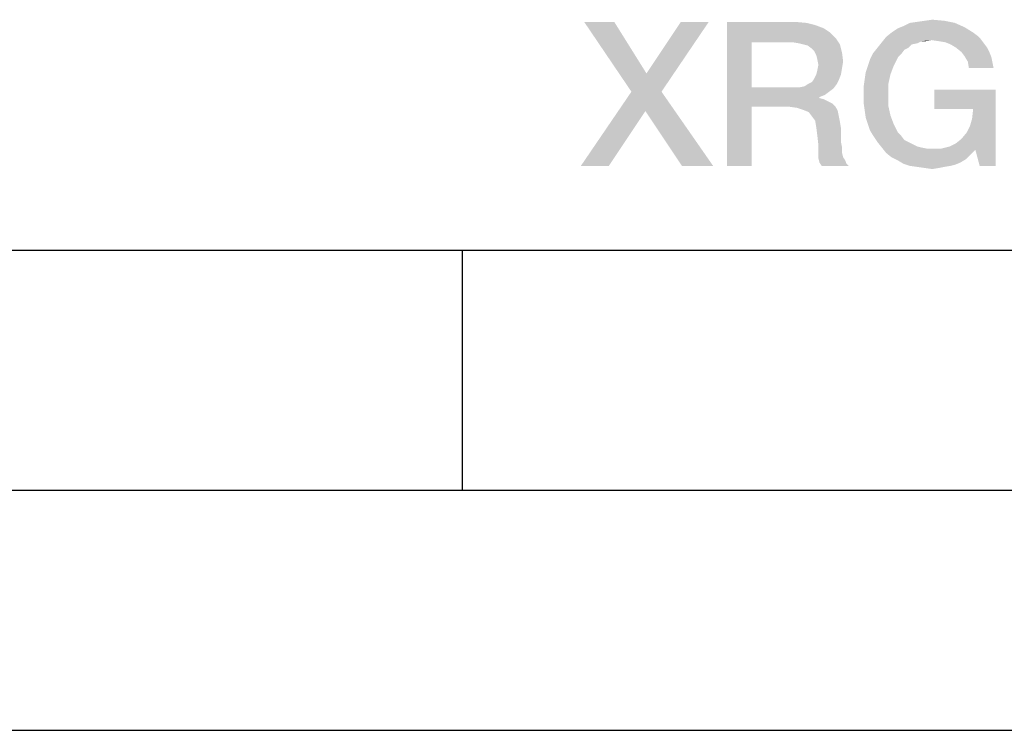
# Model space of a CAD drawing. Units: millimetres. Extents: x 0 to 2640, y -437 to 297.
# Drawn here: x 256 to 276, y 0 to 15 of the extents above; entities that cross this region are included whole.
import ezdxf

# ---------------------------------------------------------------- set-up
doc = ezdxf.new("R2010")
doc.units = ezdxf.units.MM
doc.header["$LTSCALE"] = 23.1
doc.layers.get('0').update_dxf_attribs({"linetype": 'CONTINUOUS'})

msp = doc.modelspace()

# ---------------------------------------------------------------- linework, layer by layer
at = {"color": 7, "linetype": 'CONTINUOUS'}
for p, q in [((20, 10), (410, 10)), ((265, 5), (265, 10)), ((15, 5), (415, 5)), ((0, 0), (420, 0))]:
    msp.add_line(p, q, dxfattribs=at)
at = {"color": 2, "linetype": 'CONTINUOUS'}
for points in [[(274.3178, 14.7376), (274.4745, 14.76), (275.0342, 14.7824)], [(274.3178, 14.7376), (275.0342, 14.7824), (275.2581, 14.7376)], [(275.0342, 14.7824), (274.4745, 14.76), (274.6312, 14.7824)], [(274.6312, 14.7824), (274.7879, 14.8048), (275.0342, 14.7824)], [(268.1611, 14.76), (268.5193, 13.3048), (267.5342, 14.76)], [(268.1611, 14.76), (268.8327, 13.6854), (268.5193, 13.3048)], [(268.5193, 13.3048), (268.8327, 13.6854), (270.1312, 14.76)], [(268.5193, 13.3048), (270.1312, 14.76), (269.1462, 13.3048)], [(270.1312, 14.76), (268.8327, 13.6854), (269.5491, 14.76)], [(270.5118, 14.76), (271.9223, 14.76), (271.0267, 14.3346)], [(271.0267, 14.3346), (270.5118, 11.76), (270.5118, 14.76)], [(271.9223, 14.76), (272.1685, 14.7376), (271.0267, 14.3346)], [(272.1685, 14.7376), (272.3476, 14.6928), (271.0267, 14.3346)], [(272.3476, 14.6928), (272.5267, 14.6257), (271.0267, 14.3346)], [(272.5267, 14.6257), (272.6611, 14.5361), (271.0267, 14.3346)], [(273.9372, 14.5361), (274.0715, 14.6257), (275.4596, 14.6481)], [(273.9372, 14.5361), (275.4596, 14.6481), (275.6387, 14.5361)], [(275.4596, 14.6481), (274.0715, 14.6257), (274.1835, 14.6704)], [(275.2581, 14.7376), (274.1835, 14.6704), (274.3178, 14.7376)], [(274.1835, 14.6704), (275.2581, 14.7376), (275.4596, 14.6481)], [(272.6611, 14.5361), (272.773, 14.4242), (271.0267, 14.3346)], [(271.8775, 14.3346), (271.0267, 14.3346), (272.773, 14.4242)], [(272.0118, 14.3122), (271.8775, 14.3346), (272.773, 14.4242)], [(272.1014, 14.2899), (272.0118, 14.3122), (272.773, 14.4242)], [(272.1014, 14.2899), (272.773, 14.4242), (272.8626, 14.2899)], [(274.7656, 14.3794), (273.7357, 14.3346), (273.8253, 14.4466)], [(274.7656, 14.3794), (274.5641, 14.357), (273.7357, 14.3346)], [(275.6387, 14.5361), (275.7282, 14.469), (273.8253, 14.4466)], [(275.6387, 14.5361), (273.8253, 14.4466), (273.9372, 14.5361)], [(273.8253, 14.4466), (275.7282, 14.469), (275.7954, 14.4018)], [(273.8253, 14.4466), (275.7954, 14.4018), (274.7656, 14.3794)], [(274.5641, 14.357), (274.7656, 14.3794), (274.6536, 14.357)], [(274.9223, 14.357), (274.7656, 14.3794), (275.7954, 14.4018)], [(275.0566, 14.3346), (274.9223, 14.357), (275.7954, 14.4018)], [(275.0566, 14.3346), (275.7954, 14.4018), (275.8626, 14.3122)], [(271.0267, 14.3346), (271.0267, 13.3943), (270.5118, 11.76)], [(272.8626, 14.2899), (272.1909, 14.2675), (272.1014, 14.2899)], [(272.2805, 14.2003), (272.1909, 14.2675), (272.8626, 14.2899)], [(272.3253, 14.1555), (272.2805, 14.2003), (272.8626, 14.2899)], [(272.3253, 14.1555), (272.8626, 14.2899), (272.9073, 14.1107)], [(272.9073, 14.1107), (272.37, 14.066), (272.3253, 14.1555)], [(274.2954, 14.2227), (274.2059, 14.1779), (273.5566, 14.1107)], [(274.2954, 14.2227), (273.5566, 14.1107), (273.6462, 14.2227)], [(273.5566, 14.1107), (274.2059, 14.1779), (274.1387, 14.0884)], [(274.4745, 14.3122), (273.6462, 14.2227), (273.7357, 14.3346)], [(274.4745, 14.3122), (274.3626, 14.2899), (273.6462, 14.2227)], [(273.6462, 14.2227), (274.3626, 14.2899), (274.2954, 14.2227)], [(273.7357, 14.3346), (274.5641, 14.357), (274.4745, 14.3122)], [(275.8626, 14.3122), (275.1685, 14.2899), (275.0566, 14.3346)], [(275.2805, 14.2227), (275.1685, 14.2899), (275.8626, 14.3122)], [(275.2805, 14.2227), (275.8626, 14.3122), (275.9297, 14.2227)], [(275.9297, 14.2227), (275.3924, 14.1331), (275.2805, 14.2227)], [(275.3924, 14.1331), (275.9297, 14.2227), (275.9745, 14.1331)], [(272.3924, 13.9764), (272.37, 14.066), (272.9073, 14.1107)], [(272.3924, 13.9764), (272.9073, 14.1107), (272.9297, 13.9316)], [(272.9297, 13.9316), (272.4148, 13.8645), (272.3924, 13.9764)], [(273.4447, 13.8421), (273.4894, 13.9764), (274.0715, 14.0212)], [(273.4447, 13.8421), (274.0715, 14.0212), (273.982, 13.8421)], [(274.1387, 14.0884), (273.4894, 13.9764), (273.5566, 14.1107)], [(274.1387, 14.0884), (274.0715, 14.0212), (273.4894, 13.9764)], [(275.9745, 14.1331), (275.4596, 14.0436), (275.3924, 14.1331)], [(275.4596, 14.0436), (275.9745, 14.1331), (276.0193, 14.0212)], [(276.0193, 14.0212), (275.5267, 13.9316), (275.4596, 14.0436)], [(275.5267, 13.9316), (276.0193, 14.0212), (276.0417, 13.9093)], [(272.37, 13.663), (272.3924, 13.7525), (272.9073, 13.7973)], [(272.37, 13.663), (272.9073, 13.7973), (272.885, 13.663)], [(272.9073, 13.7973), (272.3924, 13.7525), (272.4148, 13.8645)], [(272.4148, 13.8645), (272.9297, 13.9316), (272.9073, 13.7973)], [(273.982, 13.8421), (273.3999, 13.7078), (273.4447, 13.8421)], [(273.3999, 13.7078), (273.982, 13.8421), (273.9148, 13.663)], [(276.0417, 13.9093), (275.5491, 13.7973), (275.5267, 13.9316)], [(275.5491, 13.7973), (276.0417, 13.9093), (276.0641, 13.7973)], [(272.1909, 13.4615), (272.2805, 13.5063), (272.8402, 13.551)], [(272.1909, 13.4615), (272.8402, 13.551), (272.7954, 13.4615)], [(272.8402, 13.551), (272.2805, 13.5063), (272.3253, 13.5734)], [(272.885, 13.663), (272.3253, 13.5734), (272.37, 13.663)], [(272.3253, 13.5734), (272.885, 13.663), (272.8402, 13.551)], [(273.87, 13.4615), (273.3551, 13.3943), (273.3775, 13.551)], [(273.9148, 13.663), (273.3775, 13.551), (273.3999, 13.7078)], [(273.3775, 13.551), (273.9148, 13.663), (273.87, 13.4615)], [(271.0267, 13.3943), (271.0267, 12.9913), (270.5118, 11.76)], [(272.0118, 13.3943), (272.7282, 13.3719), (271.0267, 12.9913)], [(271.8775, 13.3943), (272.0118, 13.3943), (271.0267, 12.9913)], [(271.0267, 13.3943), (271.8775, 13.3943), (271.0267, 12.9913)], [(272.7282, 13.3719), (272.6387, 13.3048), (271.0267, 12.9913)], [(272.0118, 13.3943), (272.1238, 13.4167), (272.7954, 13.4615)], [(272.0118, 13.3943), (272.7954, 13.4615), (272.7282, 13.3719)], [(272.7954, 13.4615), (272.1238, 13.4167), (272.1909, 13.4615)], [(273.3551, 13.2376), (273.3551, 13.3943), (273.87, 13.4615)], [(273.3551, 13.2376), (273.87, 13.4615), (273.87, 13.2376)], [(276.1088, 13.3496), (274.8327, 12.9466), (274.8327, 13.3496)], [(275.6387, 12.9466), (274.8327, 12.9466), (276.1088, 13.3496)], [(275.5044, 12.454), (275.5715, 12.5884), (276.1088, 13.3496)], [(275.6835, 12.0958), (275.5044, 12.454), (276.1088, 13.3496)], [(275.5715, 12.5884), (275.6163, 12.7451), (276.1088, 13.3496)], [(275.6163, 12.7451), (275.6387, 12.9466), (276.1088, 13.3496)], [(275.773, 11.76), (275.6835, 12.0958), (276.1088, 13.3496)], [(275.773, 11.76), (276.1088, 13.3496), (276.1088, 11.76)], [(269.1462, 13.3048), (268.8103, 12.9018), (267.467, 11.76)], [(269.1462, 13.3048), (267.467, 11.76), (268.5193, 13.3048)], [(269.5715, 11.76), (268.8103, 12.9018), (269.1462, 13.3048)], [(269.5715, 11.76), (269.1462, 13.3048), (270.2208, 11.76)], [(272.6387, 13.3048), (272.5491, 13.2376), (271.0267, 12.9913)], [(272.5491, 13.2376), (272.4372, 13.1928), (271.0267, 12.9913)], [(272.4372, 13.1928), (272.4372, 13.1704), (271.0267, 12.9913)], [(272.4372, 13.1704), (272.5267, 13.1481), (271.0267, 12.9913)], [(272.5267, 13.1481), (272.6163, 13.1033), (271.0267, 12.9913)], [(273.87, 13.2376), (273.3551, 13.0809), (273.3551, 13.2376)], [(273.3551, 13.0809), (273.87, 13.2376), (273.87, 13.0137)], [(270.5118, 11.76), (271.0267, 12.9913), (271.0267, 11.76)], [(272.6163, 13.1033), (272.7059, 13.0585), (271.0267, 12.9913)], [(271.8103, 12.9913), (271.0267, 12.9913), (272.7059, 13.0585)], [(271.8103, 12.9913), (272.7059, 13.0585), (272.773, 12.9913)], [(272.773, 12.9913), (271.967, 12.969), (271.8103, 12.9913)], [(272.1014, 12.9242), (271.967, 12.969), (272.773, 12.9913)], [(272.1014, 12.9242), (272.773, 12.9913), (272.8178, 12.9018)], [(272.8178, 12.9018), (272.2133, 12.8794), (272.1014, 12.9242)], [(273.87, 13.0137), (273.3775, 12.9242), (273.3551, 13.0809)], [(273.3775, 12.9242), (273.87, 13.0137), (273.9148, 12.8122)], [(273.9148, 12.8122), (273.3999, 12.7675), (273.3775, 12.9242)], [(267.467, 11.76), (268.8103, 12.9018), (268.0491, 11.76)], [(272.2805, 12.7899), (272.2133, 12.8794), (272.8178, 12.9018)], [(272.2805, 12.7899), (272.8178, 12.9018), (272.8402, 12.7899)], [(272.8402, 12.7899), (272.3476, 12.7003), (272.2805, 12.7899)], [(272.3476, 12.7003), (272.8402, 12.7899), (272.8626, 12.6779)], [(273.4447, 12.6331), (273.3999, 12.7675), (273.9148, 12.8122)], [(273.4447, 12.6331), (273.9148, 12.8122), (273.982, 12.6331)], [(272.8626, 12.6779), (272.37, 12.566), (272.3476, 12.7003)], [(272.37, 12.566), (272.8626, 12.6779), (272.885, 12.5436)], [(272.885, 12.5436), (272.3924, 12.3869), (272.37, 12.566)], [(272.3924, 12.3869), (272.885, 12.5436), (272.885, 12.3869)], [(273.982, 12.6331), (273.4894, 12.4988), (273.4447, 12.6331)], [(273.4894, 12.4988), (273.982, 12.6331), (274.0715, 12.454)], [(272.885, 12.3869), (272.4148, 12.1854), (272.3924, 12.3869)], [(272.885, 12.3869), (272.885, 12.2525), (272.4148, 12.1854)], [(274.0715, 12.454), (273.5566, 12.3869), (273.4894, 12.4988)], [(273.5566, 12.3869), (274.0715, 12.454), (274.1387, 12.3869)], [(274.1387, 12.3869), (273.6462, 12.2525), (273.5566, 12.3869)], [(274.1387, 12.3869), (274.2059, 12.2973), (273.6462, 12.2525)], [(275.6835, 12.0958), (275.2805, 12.2301), (275.3924, 12.3197)], [(275.6835, 12.0958), (275.3924, 12.3197), (275.5044, 12.454)], [(272.4148, 12.1854), (272.885, 12.2525), (272.9073, 12.1406)], [(272.9073, 12.1406), (272.4148, 12.051), (272.4148, 12.1854)], [(272.4148, 12.051), (272.9073, 12.1406), (272.9073, 12.0287)], [(273.6462, 12.2525), (274.2059, 12.2973), (274.2954, 12.2525)], [(274.2954, 12.2525), (273.7357, 12.1406), (273.6462, 12.2525)], [(274.2954, 12.2525), (274.385, 12.2078), (273.7357, 12.1406)], [(274.385, 12.2078), (274.4745, 12.163), (273.7357, 12.1406)], [(273.7357, 12.1406), (274.4745, 12.163), (274.5641, 12.1406)], [(274.5641, 12.1406), (273.8253, 12.0287), (273.7357, 12.1406)], [(274.5641, 12.1406), (274.676, 12.1182), (273.8253, 12.0287)], [(274.967, 12.1182), (275.6835, 12.0958), (273.8253, 12.0287)], [(274.7879, 12.1182), (274.967, 12.1182), (273.8253, 12.0287)], [(274.676, 12.1182), (274.7879, 12.1182), (273.8253, 12.0287)], [(275.6835, 12.0958), (274.967, 12.1182), (275.1462, 12.163)], [(275.6835, 12.0958), (275.1462, 12.163), (275.2805, 12.2301)], [(272.9073, 12.0287), (272.4148, 11.9167), (272.4148, 12.051)], [(272.9073, 12.0287), (272.9297, 11.9391), (272.4148, 11.9167)], [(272.4148, 11.9167), (272.9297, 11.9391), (272.9745, 11.8719)], [(272.9745, 11.8719), (272.4372, 11.8272), (272.4148, 11.9167)], [(273.8253, 12.0287), (275.6835, 12.0958), (275.5715, 11.9839)], [(275.5715, 11.9839), (273.9372, 11.9391), (273.8253, 12.0287)], [(273.9372, 11.9391), (275.5715, 11.9839), (275.482, 11.8943)], [(275.482, 11.8943), (274.0715, 11.8719), (273.9372, 11.9391)], [(272.4372, 11.8272), (272.9745, 11.8719), (272.9969, 11.8048)], [(272.9969, 11.8048), (272.482, 11.76), (272.4372, 11.8272)], [(272.482, 11.76), (272.9969, 11.8048), (273.0417, 11.76)], [(274.0715, 11.8719), (275.482, 11.8943), (275.37, 11.8272)], [(275.37, 11.8272), (274.1835, 11.8048), (274.0715, 11.8719)], [(274.1835, 11.8048), (275.37, 11.8272), (275.2581, 11.7824)], [(275.2581, 11.7824), (274.3178, 11.76), (274.1835, 11.8048)], [(274.3178, 11.76), (275.2581, 11.7824), (275.1685, 11.76)], [(275.1685, 11.76), (274.4745, 11.7376), (274.3178, 11.76)], [(274.4745, 11.7376), (275.1685, 11.76), (275.0342, 11.7376)], [(275.0342, 11.7376), (274.6312, 11.7152), (274.4745, 11.7376)], [(274.6312, 11.7152), (275.0342, 11.7376), (274.9223, 11.7152)], [(274.9223, 11.7152), (274.7879, 11.6928), (274.6312, 11.7152)]]:
    msp.add_solid(points, dxfattribs=at)

doc.saveas('drawing.dxf')
